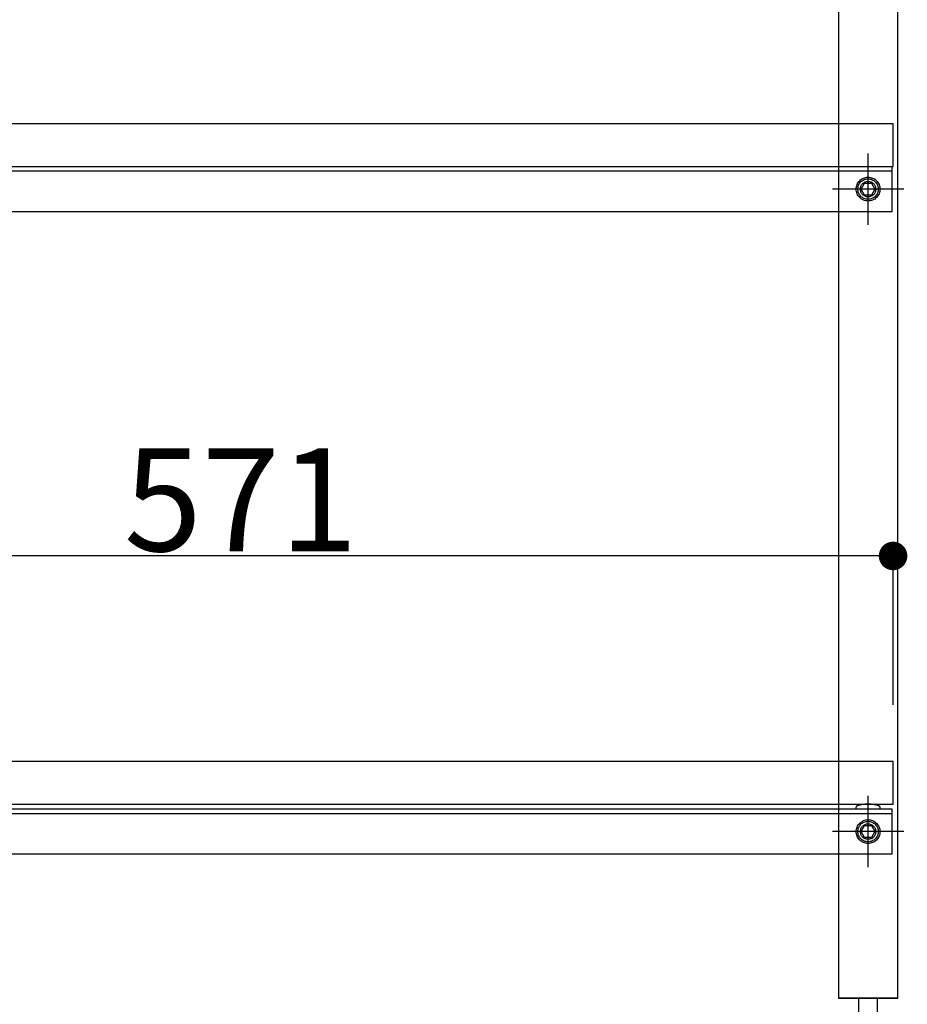
# Model space of a CAD drawing. Extents: x 101953 to 118438, y 11660 to 23201.
# Drawn here: x 117138 to 117511, y 12419 to 12832 of the extents above; entities that cross this region are included whole.
import ezdxf

# ---------------------------------------------------------------- set-up
doc = ezdxf.new("R2010")
doc.units = 0
doc.header["$LTSCALE"] = 20
doc.header["$PDMODE"] = 1
doc.header["$PDSIZE"] = -2
doc.linetypes.add('______-26', pattern=[6.433334, 4.020834, -0.804167, 0.804167, -0.804167])
doc.layers.get('0').update_dxf_attribs({"linetype": 'CONTINUOUS'})
doc.layers.get('DEFPOINTS').update_dxf_attribs({"linetype": 'CONTINUOUS'})
for name, color, linetype in [('__', 7, 'CONTINUOUS'), ('__-1', 7, 'CONTINUOUS'), ('__-2', 7, 'CONTINUOUS')]:
    doc.layers.add(name, color=color, linetype=linetype)
doc.styles.add('_______', font='txt', dxfattribs={"bigfont": 'ＭＳ ゴシック'})
doc.dimstyles.new('TOOLBOX', dxfattribs={"dimtxt": 43.288773, "dimasz": 11.999268, "dimexe": 0, "dimexo": 20, "dimgap": 2, "dimtad": 1, "dimblk": 'DOT', "dimblk1": 'DOT', "dimblk2": 'DOT', "dimcen": 0, "dimazin": 3, "dimtfac": 1, "dimtix": 1, "dimtmove": 0, "dimatfit": 3})

# ---------------------------------------------------------------- blocks, each defined once
blk = doc.blocks.new('____-417')
at = {"layer": '__-1', "color": 7, "linetype": '______-26'}
for p, q in [((117494.77, 12746.12), (117494.77, 12776.12)), ((117509.77, 12761.12), (117479.77, 12761.12))]:
    blk.add_line(p, q, dxfattribs=at)
at = {"layer": '__-1', "color": 7, "linetype": 'CONTINUOUS', "flags": 128}
blk.add_lwpolyline([(117491.52, 12761.12), (117491.54, 12761.44), (117491.59, 12761.75), (117491.66, 12762.06), (117491.77, 12762.36), (117491.91, 12762.65), (117492.07, 12762.93), (117492.26, 12763.18), (117492.48, 12763.42), (117492.71, 12763.63), (117492.97, 12763.82), (117493.24, 12763.99), (117493.53, 12764.12), (117493.83, 12764.23), (117494.14, 12764.31), (117494.45, 12764.35), (117494.77, 12764.37), (117495.09, 12764.35), (117495.41, 12764.31), (117495.72, 12764.23), (117496.02, 12764.12), (117496.31, 12763.99), (117496.58, 12763.82), (117496.84, 12763.63), (117497.07, 12763.42), (117497.29, 12763.18), (117497.48, 12762.93), (117497.64, 12762.65), (117497.78, 12762.36), (117497.88, 12762.06), (117497.96, 12761.75), (117498.01, 12761.44), (117498.02, 12761.12), (117498.01, 12760.8), (117497.96, 12760.49), (117497.88, 12760.18), (117497.78, 12759.88), (117497.64, 12759.59), (117497.48, 12759.31), (117497.29, 12759.06), (117497.07, 12758.82), (117496.84, 12758.61), (117496.58, 12758.42), (117496.31, 12758.25), (117496.02, 12758.12), (117495.72, 12758.01), (117495.41, 12757.93), (117495.09, 12757.89), (117494.77, 12757.87), (117494.45, 12757.89), (117494.14, 12757.93), (117493.83, 12758.01), (117493.53, 12758.12), (117493.24, 12758.25), (117492.97, 12758.42), (117492.71, 12758.61), (117492.48, 12758.82), (117492.26, 12759.06), (117492.07, 12759.31), (117491.91, 12759.59), (117491.77, 12759.88), (117491.66, 12760.18), (117491.59, 12760.49), (117491.54, 12760.8)], close=True, dxfattribs=at)
blk = doc.blocks.new('____-426')
for p, q in [((117491.89, 12761.12), (117493.33, 12763.62)), ((117493.33, 12763.62), (117496.22, 12763.62)), ((117496.22, 12763.62), (117497.66, 12761.12)), ((117493.33, 12758.62), (117491.89, 12761.12)), ((117496.22, 12758.62), (117493.33, 12758.62)), ((117497.66, 12761.12), (117496.22, 12758.62))]:
    blk.add_line(p, q)
at = {"flags": 128}
for points in [[(117489.77, 12761.12), (117489.8, 12761.61), (117489.87, 12762.1), (117489.99, 12762.57), (117490.15, 12763.03), (117490.36, 12763.48), (117490.62, 12763.9), (117490.91, 12764.29), (117491.24, 12764.66), (117491.6, 12764.99), (117492, 12765.28), (117492.42, 12765.53), (117492.86, 12765.74), (117493.32, 12765.9), (117493.8, 12766.02), (117494.28, 12766.1), (117494.77, 12766.12), (117495.26, 12766.1), (117495.75, 12766.02), (117496.22, 12765.9), (117496.69, 12765.74), (117497.13, 12765.53), (117497.55, 12765.28), (117497.95, 12764.99), (117498.31, 12764.66), (117498.64, 12764.29), (117498.93, 12763.9), (117499.18, 12763.48), (117499.39, 12763.03), (117499.56, 12762.57), (117499.68, 12762.1), (117499.75, 12761.61), (117499.77, 12761.12), (117499.75, 12760.63), (117499.68, 12760.14), (117499.56, 12759.67), (117499.39, 12759.21), (117499.18, 12758.76), (117498.93, 12758.34), (117498.64, 12757.95), (117498.31, 12757.58), (117497.95, 12757.25), (117497.55, 12756.96), (117497.13, 12756.71), (117496.69, 12756.5), (117496.22, 12756.34), (117495.75, 12756.22), (117495.26, 12756.14), (117494.77, 12756.12), (117494.28, 12756.14), (117493.8, 12756.22), (117493.32, 12756.34), (117492.86, 12756.5), (117492.42, 12756.71), (117492, 12756.96), (117491.6, 12757.25), (117491.24, 12757.58), (117490.91, 12757.95), (117490.62, 12758.34), (117490.36, 12758.76), (117490.15, 12759.21), (117489.99, 12759.67), (117489.87, 12760.14), (117489.8, 12760.63)], [(117490.47, 12761.12), (117490.49, 12761.54), (117490.55, 12761.96), (117490.65, 12762.37), (117490.79, 12762.77), (117490.97, 12763.15), (117491.19, 12763.51), (117491.44, 12763.85), (117491.73, 12764.17), (117492.04, 12764.45), (117492.38, 12764.7), (117492.74, 12764.92), (117493.13, 12765.1), (117493.52, 12765.24), (117493.93, 12765.34), (117494.35, 12765.41), (117494.77, 12765.43), (117495.2, 12765.41), (117495.61, 12765.34), (117496.02, 12765.24), (117496.42, 12765.1), (117496.8, 12764.92), (117497.17, 12764.7), (117497.51, 12764.45), (117497.82, 12764.17), (117498.1, 12763.85), (117498.35, 12763.51), (117498.57, 12763.15), (117498.75, 12762.77), (117498.9, 12762.37), (117499, 12761.96), (117499.06, 12761.54), (117499.08, 12761.12), (117499.06, 12760.7), (117499, 12760.28), (117498.9, 12759.87), (117498.75, 12759.47), (117498.57, 12759.09), (117498.35, 12758.73), (117498.1, 12758.39), (117497.82, 12758.07), (117497.51, 12757.79), (117497.17, 12757.54), (117496.8, 12757.32), (117496.42, 12757.14), (117496.02, 12757), (117495.61, 12756.9), (117495.2, 12756.83), (117494.77, 12756.81), (117494.35, 12756.83), (117493.93, 12756.9), (117493.52, 12757), (117493.13, 12757.14), (117492.74, 12757.32), (117492.38, 12757.54), (117492.04, 12757.79), (117491.73, 12758.07), (117491.44, 12758.39), (117491.19, 12758.73), (117490.97, 12759.09), (117490.79, 12759.47), (117490.65, 12759.87), (117490.55, 12760.28), (117490.49, 12760.7)]]:
    blk.add_lwpolyline(points, close=True, dxfattribs=at)
blk = doc.blocks.new('____-428')
at = {"layer": '__-1', "color": 7, "linetype": '______-26'}
for p, q in [((117494.77, 12746.12), (117494.77, 12776.12)), ((117509.77, 12761.12), (117479.77, 12761.12))]:
    blk.add_line(p, q, dxfattribs=at)
at = {"layer": '__-1', "color": 7, "linetype": 'CONTINUOUS', "flags": 128}
blk.add_lwpolyline([(117491.52, 12761.12), (117491.54, 12761.44), (117491.59, 12761.75), (117491.66, 12762.06), (117491.77, 12762.36), (117491.91, 12762.65), (117492.07, 12762.93), (117492.26, 12763.18), (117492.48, 12763.42), (117492.71, 12763.63), (117492.97, 12763.82), (117493.24, 12763.99), (117493.53, 12764.12), (117493.83, 12764.23), (117494.14, 12764.31), (117494.45, 12764.35), (117494.77, 12764.37), (117495.09, 12764.35), (117495.41, 12764.31), (117495.72, 12764.23), (117496.02, 12764.12), (117496.31, 12763.99), (117496.58, 12763.82), (117496.84, 12763.63), (117497.07, 12763.42), (117497.29, 12763.18), (117497.48, 12762.93), (117497.64, 12762.65), (117497.78, 12762.36), (117497.88, 12762.06), (117497.96, 12761.75), (117498.01, 12761.44), (117498.02, 12761.12), (117498.01, 12760.8), (117497.96, 12760.49), (117497.88, 12760.18), (117497.78, 12759.88), (117497.64, 12759.59), (117497.48, 12759.31), (117497.29, 12759.06), (117497.07, 12758.82), (117496.84, 12758.61), (117496.58, 12758.42), (117496.31, 12758.25), (117496.02, 12758.12), (117495.72, 12758.01), (117495.41, 12757.93), (117495.09, 12757.89), (117494.77, 12757.87), (117494.45, 12757.89), (117494.14, 12757.93), (117493.83, 12758.01), (117493.53, 12758.12), (117493.24, 12758.25), (117492.97, 12758.42), (117492.71, 12758.61), (117492.48, 12758.82), (117492.26, 12759.06), (117492.07, 12759.31), (117491.91, 12759.59), (117491.77, 12759.88), (117491.66, 12760.18), (117491.59, 12760.49), (117491.54, 12760.8)], close=True, dxfattribs=at)
blk = doc.blocks.new('____-430')
for p, q in [((117491.89, 12761.12), (117493.33, 12763.62)), ((117493.33, 12763.62), (117496.22, 12763.62)), ((117496.22, 12763.62), (117497.66, 12761.12)), ((117493.33, 12758.62), (117491.89, 12761.12)), ((117496.22, 12758.62), (117493.33, 12758.62)), ((117497.66, 12761.12), (117496.22, 12758.62))]:
    blk.add_line(p, q)
at = {"flags": 128}
for points in [[(117489.77, 12761.12), (117489.8, 12761.61), (117489.87, 12762.1), (117489.99, 12762.57), (117490.15, 12763.03), (117490.36, 12763.48), (117490.62, 12763.9), (117490.91, 12764.29), (117491.24, 12764.66), (117491.6, 12764.99), (117492, 12765.28), (117492.42, 12765.53), (117492.86, 12765.74), (117493.32, 12765.9), (117493.8, 12766.02), (117494.28, 12766.1), (117494.77, 12766.12), (117495.26, 12766.1), (117495.75, 12766.02), (117496.22, 12765.9), (117496.69, 12765.74), (117497.13, 12765.53), (117497.55, 12765.28), (117497.95, 12764.99), (117498.31, 12764.66), (117498.64, 12764.29), (117498.93, 12763.9), (117499.18, 12763.48), (117499.39, 12763.03), (117499.56, 12762.57), (117499.68, 12762.1), (117499.75, 12761.61), (117499.77, 12761.12), (117499.75, 12760.63), (117499.68, 12760.14), (117499.56, 12759.67), (117499.39, 12759.21), (117499.18, 12758.76), (117498.93, 12758.34), (117498.64, 12757.95), (117498.31, 12757.58), (117497.95, 12757.25), (117497.55, 12756.96), (117497.13, 12756.71), (117496.69, 12756.5), (117496.22, 12756.34), (117495.75, 12756.22), (117495.26, 12756.14), (117494.77, 12756.12), (117494.28, 12756.14), (117493.8, 12756.22), (117493.32, 12756.34), (117492.86, 12756.5), (117492.42, 12756.71), (117492, 12756.96), (117491.6, 12757.25), (117491.24, 12757.58), (117490.91, 12757.95), (117490.62, 12758.34), (117490.36, 12758.76), (117490.15, 12759.21), (117489.99, 12759.67), (117489.87, 12760.14), (117489.8, 12760.63)], [(117490.47, 12761.12), (117490.49, 12761.54), (117490.55, 12761.96), (117490.65, 12762.37), (117490.79, 12762.77), (117490.97, 12763.15), (117491.19, 12763.51), (117491.44, 12763.85), (117491.73, 12764.17), (117492.04, 12764.45), (117492.38, 12764.7), (117492.74, 12764.92), (117493.13, 12765.1), (117493.52, 12765.24), (117493.93, 12765.34), (117494.35, 12765.41), (117494.77, 12765.43), (117495.2, 12765.41), (117495.61, 12765.34), (117496.02, 12765.24), (117496.42, 12765.1), (117496.8, 12764.92), (117497.17, 12764.7), (117497.51, 12764.45), (117497.82, 12764.17), (117498.1, 12763.85), (117498.35, 12763.51), (117498.57, 12763.15), (117498.75, 12762.77), (117498.9, 12762.37), (117499, 12761.96), (117499.06, 12761.54), (117499.08, 12761.12), (117499.06, 12760.7), (117499, 12760.28), (117498.9, 12759.87), (117498.75, 12759.47), (117498.57, 12759.09), (117498.35, 12758.73), (117498.1, 12758.39), (117497.82, 12758.07), (117497.51, 12757.79), (117497.17, 12757.54), (117496.8, 12757.32), (117496.42, 12757.14), (117496.02, 12757), (117495.61, 12756.9), (117495.2, 12756.83), (117494.77, 12756.81), (117494.35, 12756.83), (117493.93, 12756.9), (117493.52, 12757), (117493.13, 12757.14), (117492.74, 12757.32), (117492.38, 12757.54), (117492.04, 12757.79), (117491.73, 12758.07), (117491.44, 12758.39), (117491.19, 12758.73), (117490.97, 12759.09), (117490.79, 12759.47), (117490.65, 12759.87), (117490.55, 12760.28), (117490.49, 12760.7)]]:
    blk.add_lwpolyline(points, close=True, dxfattribs=at)
blk = doc.blocks.new('____-432')
at = {"layer": '__-1', "color": 7, "linetype": '______-26'}
for p, q in [((117494.77, 12746.12), (117494.77, 12776.12)), ((117509.77, 12761.12), (117479.77, 12761.12))]:
    blk.add_line(p, q, dxfattribs=at)
at = {"layer": '__-1', "color": 7, "linetype": 'CONTINUOUS', "flags": 128}
blk.add_lwpolyline([(117491.52, 12761.12), (117491.54, 12761.44), (117491.59, 12761.75), (117491.66, 12762.06), (117491.77, 12762.36), (117491.91, 12762.65), (117492.07, 12762.93), (117492.26, 12763.18), (117492.48, 12763.42), (117492.71, 12763.63), (117492.97, 12763.82), (117493.24, 12763.99), (117493.53, 12764.12), (117493.83, 12764.23), (117494.14, 12764.31), (117494.45, 12764.35), (117494.77, 12764.37), (117495.09, 12764.35), (117495.41, 12764.31), (117495.72, 12764.23), (117496.02, 12764.12), (117496.31, 12763.99), (117496.58, 12763.82), (117496.84, 12763.63), (117497.07, 12763.42), (117497.29, 12763.18), (117497.48, 12762.93), (117497.64, 12762.65), (117497.78, 12762.36), (117497.88, 12762.06), (117497.96, 12761.75), (117498.01, 12761.44), (117498.02, 12761.12), (117498.01, 12760.8), (117497.96, 12760.49), (117497.88, 12760.18), (117497.78, 12759.88), (117497.64, 12759.59), (117497.48, 12759.31), (117497.29, 12759.06), (117497.07, 12758.82), (117496.84, 12758.61), (117496.58, 12758.42), (117496.31, 12758.25), (117496.02, 12758.12), (117495.72, 12758.01), (117495.41, 12757.93), (117495.09, 12757.89), (117494.77, 12757.87), (117494.45, 12757.89), (117494.14, 12757.93), (117493.83, 12758.01), (117493.53, 12758.12), (117493.24, 12758.25), (117492.97, 12758.42), (117492.71, 12758.61), (117492.48, 12758.82), (117492.26, 12759.06), (117492.07, 12759.31), (117491.91, 12759.59), (117491.77, 12759.88), (117491.66, 12760.18), (117491.59, 12760.49), (117491.54, 12760.8)], close=True, dxfattribs=at)
blk = doc.blocks.new('____-434')
at = {"layer": '__-1', "color": 7, "linetype": '______-26'}
for p, q in [((117494.77, 12476.12), (117494.77, 12506.12)), ((117509.77, 12491.12), (117479.77, 12491.12))]:
    blk.add_line(p, q, dxfattribs=at)
at = {"layer": '__-1', "color": 7, "linetype": 'CONTINUOUS', "flags": 128}
blk.add_lwpolyline([(117491.52, 12491.12), (117491.54, 12491.44), (117491.59, 12491.75), (117491.66, 12492.06), (117491.77, 12492.36), (117491.91, 12492.65), (117492.07, 12492.93), (117492.26, 12493.18), (117492.48, 12493.42), (117492.71, 12493.63), (117492.97, 12493.82), (117493.24, 12493.99), (117493.53, 12494.12), (117493.83, 12494.23), (117494.14, 12494.31), (117494.45, 12494.35), (117494.77, 12494.37), (117495.09, 12494.35), (117495.41, 12494.31), (117495.72, 12494.23), (117496.02, 12494.12), (117496.31, 12493.99), (117496.58, 12493.82), (117496.84, 12493.63), (117497.07, 12493.42), (117497.29, 12493.18), (117497.48, 12492.93), (117497.64, 12492.65), (117497.78, 12492.36), (117497.88, 12492.06), (117497.96, 12491.75), (117498.01, 12491.44), (117498.02, 12491.12), (117498.01, 12490.8), (117497.96, 12490.49), (117497.88, 12490.18), (117497.78, 12489.88), (117497.64, 12489.59), (117497.48, 12489.31), (117497.29, 12489.06), (117497.07, 12488.82), (117496.84, 12488.61), (117496.58, 12488.42), (117496.31, 12488.25), (117496.02, 12488.12), (117495.72, 12488.01), (117495.41, 12487.93), (117495.09, 12487.89), (117494.77, 12487.87), (117494.45, 12487.89), (117494.14, 12487.93), (117493.83, 12488.01), (117493.53, 12488.12), (117493.24, 12488.25), (117492.97, 12488.42), (117492.71, 12488.61), (117492.48, 12488.82), (117492.26, 12489.06), (117492.07, 12489.31), (117491.91, 12489.59), (117491.77, 12489.88), (117491.66, 12490.18), (117491.59, 12490.49), (117491.54, 12490.8)], close=True, dxfattribs=at)
blk = doc.blocks.new('____-436')
for p, q in [((117491.89, 12491.12), (117493.33, 12493.62)), ((117493.33, 12493.62), (117496.22, 12493.62)), ((117496.22, 12493.62), (117497.66, 12491.12)), ((117493.33, 12488.62), (117491.89, 12491.12)), ((117496.22, 12488.62), (117493.33, 12488.62)), ((117497.66, 12491.12), (117496.22, 12488.62))]:
    blk.add_line(p, q)
at = {"flags": 128}
for points in [[(117489.77, 12491.12), (117489.8, 12491.61), (117489.87, 12492.1), (117489.99, 12492.57), (117490.15, 12493.03), (117490.36, 12493.48), (117490.62, 12493.9), (117490.91, 12494.29), (117491.24, 12494.66), (117491.6, 12494.99), (117492, 12495.28), (117492.42, 12495.53), (117492.86, 12495.74), (117493.32, 12495.9), (117493.8, 12496.02), (117494.28, 12496.1), (117494.77, 12496.12), (117495.26, 12496.1), (117495.75, 12496.02), (117496.22, 12495.9), (117496.69, 12495.74), (117497.13, 12495.53), (117497.55, 12495.28), (117497.95, 12494.99), (117498.31, 12494.66), (117498.64, 12494.29), (117498.93, 12493.9), (117499.18, 12493.48), (117499.39, 12493.03), (117499.56, 12492.57), (117499.68, 12492.1), (117499.75, 12491.61), (117499.77, 12491.12), (117499.75, 12490.63), (117499.68, 12490.14), (117499.56, 12489.67), (117499.39, 12489.21), (117499.18, 12488.76), (117498.93, 12488.34), (117498.64, 12487.95), (117498.31, 12487.58), (117497.95, 12487.25), (117497.55, 12486.96), (117497.13, 12486.71), (117496.69, 12486.5), (117496.22, 12486.34), (117495.75, 12486.22), (117495.26, 12486.14), (117494.77, 12486.12), (117494.28, 12486.14), (117493.8, 12486.22), (117493.32, 12486.34), (117492.86, 12486.5), (117492.42, 12486.71), (117492, 12486.96), (117491.6, 12487.25), (117491.24, 12487.58), (117490.91, 12487.95), (117490.62, 12488.34), (117490.36, 12488.76), (117490.15, 12489.21), (117489.99, 12489.67), (117489.87, 12490.14), (117489.8, 12490.63)], [(117490.47, 12491.12), (117490.49, 12491.54), (117490.55, 12491.96), (117490.65, 12492.37), (117490.79, 12492.77), (117490.97, 12493.15), (117491.19, 12493.51), (117491.44, 12493.85), (117491.73, 12494.17), (117492.04, 12494.45), (117492.38, 12494.7), (117492.74, 12494.92), (117493.13, 12495.1), (117493.52, 12495.24), (117493.93, 12495.34), (117494.35, 12495.41), (117494.77, 12495.43), (117495.2, 12495.41), (117495.61, 12495.34), (117496.02, 12495.24), (117496.42, 12495.1), (117496.8, 12494.92), (117497.17, 12494.7), (117497.51, 12494.45), (117497.82, 12494.17), (117498.1, 12493.85), (117498.35, 12493.51), (117498.57, 12493.15), (117498.75, 12492.77), (117498.9, 12492.37), (117499, 12491.96), (117499.06, 12491.54), (117499.08, 12491.12), (117499.06, 12490.7), (117499, 12490.28), (117498.9, 12489.87), (117498.75, 12489.47), (117498.57, 12489.09), (117498.35, 12488.73), (117498.1, 12488.39), (117497.82, 12488.07), (117497.51, 12487.79), (117497.17, 12487.54), (117496.8, 12487.32), (117496.42, 12487.14), (117496.02, 12487), (117495.61, 12486.9), (117495.2, 12486.83), (117494.77, 12486.81), (117494.35, 12486.83), (117493.93, 12486.9), (117493.52, 12487), (117493.13, 12487.14), (117492.74, 12487.32), (117492.38, 12487.54), (117492.04, 12487.79), (117491.73, 12488.07), (117491.44, 12488.39), (117491.19, 12488.73), (117490.97, 12489.09), (117490.79, 12489.47), (117490.65, 12489.87), (117490.55, 12490.28), (117490.49, 12490.7)]]:
    blk.add_lwpolyline(points, close=True, dxfattribs=at)
blk = doc.blocks.new('____-438')
at = {"layer": '__-1', "color": 7, "linetype": '______-26'}
for p, q in [((117494.77, 12476.12), (117494.77, 12506.12)), ((117509.77, 12491.12), (117479.77, 12491.12))]:
    blk.add_line(p, q, dxfattribs=at)
at = {"layer": '__-1', "color": 7, "linetype": 'CONTINUOUS', "flags": 128}
blk.add_lwpolyline([(117491.52, 12491.12), (117491.54, 12491.44), (117491.59, 12491.75), (117491.66, 12492.06), (117491.77, 12492.36), (117491.91, 12492.65), (117492.07, 12492.93), (117492.26, 12493.18), (117492.48, 12493.42), (117492.71, 12493.63), (117492.97, 12493.82), (117493.24, 12493.99), (117493.53, 12494.12), (117493.83, 12494.23), (117494.14, 12494.31), (117494.45, 12494.35), (117494.77, 12494.37), (117495.09, 12494.35), (117495.41, 12494.31), (117495.72, 12494.23), (117496.02, 12494.12), (117496.31, 12493.99), (117496.58, 12493.82), (117496.84, 12493.63), (117497.07, 12493.42), (117497.29, 12493.18), (117497.48, 12492.93), (117497.64, 12492.65), (117497.78, 12492.36), (117497.88, 12492.06), (117497.96, 12491.75), (117498.01, 12491.44), (117498.02, 12491.12), (117498.01, 12490.8), (117497.96, 12490.49), (117497.88, 12490.18), (117497.78, 12489.88), (117497.64, 12489.59), (117497.48, 12489.31), (117497.29, 12489.06), (117497.07, 12488.82), (117496.84, 12488.61), (117496.58, 12488.42), (117496.31, 12488.25), (117496.02, 12488.12), (117495.72, 12488.01), (117495.41, 12487.93), (117495.09, 12487.89), (117494.77, 12487.87), (117494.45, 12487.89), (117494.14, 12487.93), (117493.83, 12488.01), (117493.53, 12488.12), (117493.24, 12488.25), (117492.97, 12488.42), (117492.71, 12488.61), (117492.48, 12488.82), (117492.26, 12489.06), (117492.07, 12489.31), (117491.91, 12489.59), (117491.77, 12489.88), (117491.66, 12490.18), (117491.59, 12490.49), (117491.54, 12490.8)], close=True, dxfattribs=at)
blk = doc.blocks.new('____-440')
for p, q in [((117491.89, 12491.12), (117493.33, 12493.62)), ((117493.33, 12493.62), (117496.22, 12493.62)), ((117496.22, 12493.62), (117497.66, 12491.12)), ((117493.33, 12488.62), (117491.89, 12491.12)), ((117496.22, 12488.62), (117493.33, 12488.62)), ((117497.66, 12491.12), (117496.22, 12488.62))]:
    blk.add_line(p, q)
at = {"flags": 128}
for points in [[(117489.77, 12491.12), (117489.8, 12491.61), (117489.87, 12492.1), (117489.99, 12492.57), (117490.15, 12493.03), (117490.36, 12493.48), (117490.62, 12493.9), (117490.91, 12494.29), (117491.24, 12494.66), (117491.6, 12494.99), (117492, 12495.28), (117492.42, 12495.53), (117492.86, 12495.74), (117493.32, 12495.9), (117493.8, 12496.02), (117494.28, 12496.1), (117494.77, 12496.12), (117495.26, 12496.1), (117495.75, 12496.02), (117496.22, 12495.9), (117496.69, 12495.74), (117497.13, 12495.53), (117497.55, 12495.28), (117497.95, 12494.99), (117498.31, 12494.66), (117498.64, 12494.29), (117498.93, 12493.9), (117499.18, 12493.48), (117499.39, 12493.03), (117499.56, 12492.57), (117499.68, 12492.1), (117499.75, 12491.61), (117499.77, 12491.12), (117499.75, 12490.63), (117499.68, 12490.14), (117499.56, 12489.67), (117499.39, 12489.21), (117499.18, 12488.76), (117498.93, 12488.34), (117498.64, 12487.95), (117498.31, 12487.58), (117497.95, 12487.25), (117497.55, 12486.96), (117497.13, 12486.71), (117496.69, 12486.5), (117496.22, 12486.34), (117495.75, 12486.22), (117495.26, 12486.14), (117494.77, 12486.12), (117494.28, 12486.14), (117493.8, 12486.22), (117493.32, 12486.34), (117492.86, 12486.5), (117492.42, 12486.71), (117492, 12486.96), (117491.6, 12487.25), (117491.24, 12487.58), (117490.91, 12487.95), (117490.62, 12488.34), (117490.36, 12488.76), (117490.15, 12489.21), (117489.99, 12489.67), (117489.87, 12490.14), (117489.8, 12490.63)], [(117490.47, 12491.12), (117490.49, 12491.54), (117490.55, 12491.96), (117490.65, 12492.37), (117490.79, 12492.77), (117490.97, 12493.15), (117491.19, 12493.51), (117491.44, 12493.85), (117491.73, 12494.17), (117492.04, 12494.45), (117492.38, 12494.7), (117492.74, 12494.92), (117493.13, 12495.1), (117493.52, 12495.24), (117493.93, 12495.34), (117494.35, 12495.41), (117494.77, 12495.43), (117495.2, 12495.41), (117495.61, 12495.34), (117496.02, 12495.24), (117496.42, 12495.1), (117496.8, 12494.92), (117497.17, 12494.7), (117497.51, 12494.45), (117497.82, 12494.17), (117498.1, 12493.85), (117498.35, 12493.51), (117498.57, 12493.15), (117498.75, 12492.77), (117498.9, 12492.37), (117499, 12491.96), (117499.06, 12491.54), (117499.08, 12491.12), (117499.06, 12490.7), (117499, 12490.28), (117498.9, 12489.87), (117498.75, 12489.47), (117498.57, 12489.09), (117498.35, 12488.73), (117498.1, 12488.39), (117497.82, 12488.07), (117497.51, 12487.79), (117497.17, 12487.54), (117496.8, 12487.32), (117496.42, 12487.14), (117496.02, 12487), (117495.61, 12486.9), (117495.2, 12486.83), (117494.77, 12486.81), (117494.35, 12486.83), (117493.93, 12486.9), (117493.52, 12487), (117493.13, 12487.14), (117492.74, 12487.32), (117492.38, 12487.54), (117492.04, 12487.79), (117491.73, 12488.07), (117491.44, 12488.39), (117491.19, 12488.73), (117490.97, 12489.09), (117490.79, 12489.47), (117490.65, 12489.87), (117490.55, 12490.28), (117490.49, 12490.7)]]:
    blk.add_lwpolyline(points, close=True, dxfattribs=at)
blk = doc.blocks.new('____-444')
at = {"layer": '__-1', "color": 7, "linetype": '______-26'}
for p, q in [((117494.77, 12476.12), (117494.77, 12506.12)), ((117509.77, 12491.12), (117479.77, 12491.12))]:
    blk.add_line(p, q, dxfattribs=at)
at = {"layer": '__-1', "color": 7, "linetype": 'CONTINUOUS', "flags": 128}
blk.add_lwpolyline([(117491.52, 12491.12), (117491.54, 12491.44), (117491.59, 12491.75), (117491.66, 12492.06), (117491.77, 12492.36), (117491.91, 12492.65), (117492.07, 12492.93), (117492.26, 12493.18), (117492.48, 12493.42), (117492.71, 12493.63), (117492.97, 12493.82), (117493.24, 12493.99), (117493.53, 12494.12), (117493.83, 12494.23), (117494.14, 12494.31), (117494.45, 12494.35), (117494.77, 12494.37), (117495.09, 12494.35), (117495.41, 12494.31), (117495.72, 12494.23), (117496.02, 12494.12), (117496.31, 12493.99), (117496.58, 12493.82), (117496.84, 12493.63), (117497.07, 12493.42), (117497.29, 12493.18), (117497.48, 12492.93), (117497.64, 12492.65), (117497.78, 12492.36), (117497.88, 12492.06), (117497.96, 12491.75), (117498.01, 12491.44), (117498.02, 12491.12), (117498.01, 12490.8), (117497.96, 12490.49), (117497.88, 12490.18), (117497.78, 12489.88), (117497.64, 12489.59), (117497.48, 12489.31), (117497.29, 12489.06), (117497.07, 12488.82), (117496.84, 12488.61), (117496.58, 12488.42), (117496.31, 12488.25), (117496.02, 12488.12), (117495.72, 12488.01), (117495.41, 12487.93), (117495.09, 12487.89), (117494.77, 12487.87), (117494.45, 12487.89), (117494.14, 12487.93), (117493.83, 12488.01), (117493.53, 12488.12), (117493.24, 12488.25), (117492.97, 12488.42), (117492.71, 12488.61), (117492.48, 12488.82), (117492.26, 12489.06), (117492.07, 12489.31), (117491.91, 12489.59), (117491.77, 12489.88), (117491.66, 12490.18), (117491.59, 12490.49), (117491.54, 12490.8)], close=True, dxfattribs=at)
blk = doc.blocks.new('_DOT')
at = {"color": 0, "linetype": 'BYBLOCK'}
blk.add_line((-0.5, 0), (-1, 0), dxfattribs=at)
at = {"color": 0, "linetype": 'BYBLOCK', "const_width": 0.5}
blk.add_lwpolyline([(-0.25, 0, 1), (0.25, 0, 1)], format="xyb", close=True, dxfattribs=at)
blk = doc.blocks.new('*D804')
at = {"layer": '__-2', "color": 0, "linetype": 'CONTINUOUS'}
for p, q in [((116934.27, 12544.45), (116934.27, 12606.95)), ((117493.27, 12606.95), (116946.27, 12606.95)), ((117505.27, 12544.45), (117505.27, 12606.95))]:
    blk.add_line(p, q, dxfattribs=at)
at = {"layer": 'DEFPOINTS', "color": 0}
for p in [(116934.27, 12606.95), (116934.27, 12524.45), (117505.27, 12524.45)]:
    blk.add_point(p, dxfattribs=at)
at = {"layer": '__-2', "color": 0, "xscale": 11.999267578125, "yscale": 11.999267578125, "zscale": 11.999267578125, "rotation": 180}
blk.add_blockref('_DOT', (116934.27, 12606.95), dxfattribs=at)
at = {"layer": '__-2', "color": 0, "xscale": 11.999267578125, "yscale": 11.999267578125, "zscale": 11.999267578125}
blk.add_blockref('_DOT', (117505.27, 12606.95), dxfattribs=at)
at = {"layer": '__-2', "color": 0, "linetype": 'CONTINUOUS', "style": '_______'}
blk.add_text('571', height=43.289, dxfattribs=at).set_placement((117181.84, 12608.96))
blk = doc.blocks.new('____-513')
at = {"layer": '__'}
for p, q in [((117507.273, 12421.12), (117507.273, 13226.12)), ((117482.273, 13201.12), (117482.273, 12421.12)), ((117482.273, 12421.12), (117507.273, 12421.12)), ((117507.273, 12421.12), (117482.273, 12421.12))]:
    blk.add_line(p, q, dxfattribs=at)
at = {"layer": '__', "flags": 128}
for points in [[(117504.773, 12751.62), (116784.773, 12751.62), (116784.773, 12770.62), (117504.773, 12770.62)], [(117504.773, 12751.62), (116784.773, 12751.62), (116784.773, 12770.62), (117504.773, 12770.62)], [(117504.773, 12768.62), (116784.773, 12768.62), (116784.773, 12770.62), (117504.773, 12770.62)], [(117504.773, 12481.62), (116784.773, 12481.62), (116784.773, 12500.62), (117504.773, 12500.62)], [(117504.773, 12481.62), (116784.773, 12481.62), (116784.773, 12500.62), (117504.773, 12500.62)], [(117504.773, 12498.62), (116784.773, 12498.62), (116784.773, 12500.62), (117504.773, 12500.62)], [(117490.773, 12421.12), (117490.773, 12399.12), (117498.773, 12399.12), (117498.773, 12421.12)]]:
    blk.add_lwpolyline(points, close=True, dxfattribs=at)
at = {"layer": '__-1', "color": 7, "linetype": 'CONTINUOUS', "flags": 128}
blk.add_lwpolyline([(117489.674, 12500.62), (117499.872, 12500.62), (117499.872, 12501.287), (117499.872, 12501.298), (117499.872, 12501.309), (117499.871, 12501.32), (117499.87, 12501.331), (117499.868, 12501.342), (117499.866, 12501.353), (117499.864, 12501.364), (117499.862, 12501.375), (117499.859, 12501.386), (117499.856, 12501.397), (117499.852, 12501.408), (117499.848, 12501.419), (117499.844, 12501.43), (117499.84, 12501.441), (117499.835, 12501.452), (117499.83, 12501.462), (117499.824, 12501.473), (117499.818, 12501.484), (117499.812, 12501.495), (117499.806, 12501.505), (117499.799, 12501.516), (117499.792, 12501.527), (117499.784, 12501.537), (117499.776, 12501.548), (117499.768, 12501.558), (117499.76, 12501.569), (117499.751, 12501.58), (117499.742, 12501.59), (117499.732, 12501.601), (117499.722, 12501.611), (117499.712, 12501.622), (117499.702, 12501.632), (117499.691, 12501.642), (117499.68, 12501.653), (117499.668, 12501.663), (117499.656, 12501.673), (117499.644, 12501.684), (117499.632, 12501.694), (117499.619, 12501.704), (117499.606, 12501.715), (117499.592, 12501.725), (117499.578, 12501.735), (117499.564, 12501.745), (117499.55, 12501.755), (117499.535, 12501.765), (117499.52, 12501.776), (117499.504, 12501.786), (117499.488, 12501.796), (117499.472, 12501.806), (117499.455, 12501.816), (117499.439, 12501.826), (117499.421, 12501.836), (117499.404, 12501.846), (117499.386, 12501.855), (117499.368, 12501.865), (117499.349, 12501.875), (117499.331, 12501.885), (117499.311, 12501.895), (117499.292, 12501.905), (117499.272, 12501.914), (117499.252, 12501.924), (117499.231, 12501.934), (117499.21, 12501.944), (117499.189, 12501.953), (117499.189, 12501.953), (117499.168, 12501.963), (117499.146, 12501.973), (117499.124, 12501.982), (117499.102, 12501.991), (117499.08, 12502.001), (117499.057, 12502.01), (117499.034, 12502.019), (117499.011, 12502.029), (117498.987, 12502.038), (117498.964, 12502.047), (117498.94, 12502.056), (117498.916, 12502.065), (117498.891, 12502.074), (117498.867, 12502.082), (117498.842, 12502.091), (117498.816, 12502.1), (117498.791, 12502.108), (117498.765, 12502.117), (117498.74, 12502.126), (117498.714, 12502.134), (117498.687, 12502.142), (117498.661, 12502.151), (117498.634, 12502.159), (117498.607, 12502.167), (117498.579, 12502.175), (117498.552, 12502.183), (117498.524, 12502.191), (117498.496, 12502.199), (117498.468, 12502.207), (117498.439, 12502.215), (117498.41, 12502.222), (117498.381, 12502.23), (117498.352, 12502.238), (117498.322, 12502.245), (117498.293, 12502.253), (117498.263, 12502.26), (117498.232, 12502.267), (117498.202, 12502.275), (117498.171, 12502.282), (117498.14, 12502.289), (117498.109, 12502.296), (117498.077, 12502.303), (117498.046, 12502.31), (117498.014, 12502.317), (117497.981, 12502.324), (117497.949, 12502.331), (117497.916, 12502.337), (117497.883, 12502.344), (117497.85, 12502.35), (117497.817, 12502.357), (117497.783, 12502.363), (117497.749, 12502.37), (117497.715, 12502.376), (117497.68, 12502.382), (117497.646, 12502.389), (117497.611, 12502.395), (117497.576, 12502.401), (117497.54, 12502.407), (117497.505, 12502.413), (117497.469, 12502.419), (117497.433, 12502.424), (117497.396, 12502.43), (117497.36, 12502.436), (117497.323, 12502.441), (117497.323, 12502.441), (117497.286, 12502.447), (117497.249, 12502.452), (117497.212, 12502.458), (117497.174, 12502.463), (117497.137, 12502.468), (117497.099, 12502.473), (117497.062, 12502.478), (117497.024, 12502.483), (117496.987, 12502.488), (117496.949, 12502.493), (117496.911, 12502.497), (117496.873, 12502.502), (117496.835, 12502.507), (117496.797, 12502.511), (117496.758, 12502.515), (117496.72, 12502.52), (117496.681, 12502.524), (117496.643, 12502.528), (117496.604, 12502.532), (117496.566, 12502.536), (117496.527, 12502.539), (117496.488, 12502.543), (117496.449, 12502.547), (117496.41, 12502.55), (117496.371, 12502.554), (117496.331, 12502.557), (117496.292, 12502.56), (117496.253, 12502.563), (117496.213, 12502.567), (117496.173, 12502.57), (117496.134, 12502.573), (117496.094, 12502.575), (117496.054, 12502.578), (117496.014, 12502.581), (117495.974, 12502.583), (117495.934, 12502.586), (117495.894, 12502.588), (117495.853, 12502.591), (117495.813, 12502.593), (117495.772, 12502.595), (117495.732, 12502.597), (117495.691, 12502.599), (117495.65, 12502.601), (117495.609, 12502.603), (117495.569, 12502.604), (117495.527, 12502.606), (117495.486, 12502.607), (117495.445, 12502.609), (117495.404, 12502.61), (117495.362, 12502.611), (117495.321, 12502.613), (117495.279, 12502.614), (117495.238, 12502.615), (117495.196, 12502.616), (117495.154, 12502.616), (117495.112, 12502.617), (117495.07, 12502.618), (117495.028, 12502.618), (117494.986, 12502.619), (117494.943, 12502.619), (117494.901, 12502.62), (117494.859, 12502.62), (117494.816, 12502.62), (117494.773, 12502.62), (117494.773, 12502.62), (117494.731, 12502.62), (117494.688, 12502.62), (117494.646, 12502.62), (117494.603, 12502.619), (117494.561, 12502.619), (117494.519, 12502.618), (117494.477, 12502.618), (117494.435, 12502.617), (117494.393, 12502.616), (117494.351, 12502.616), (117494.309, 12502.615), (117494.268, 12502.614), (117494.226, 12502.613), (117494.184, 12502.611), (117494.143, 12502.61), (117494.102, 12502.609), (117494.061, 12502.607), (117494.019, 12502.606), (117493.978, 12502.604), (117493.937, 12502.603), (117493.897, 12502.601), (117493.856, 12502.599), (117493.815, 12502.597), (117493.774, 12502.595), (117493.734, 12502.593), (117493.694, 12502.591), (117493.653, 12502.588), (117493.613, 12502.586), (117493.573, 12502.583), (117493.533, 12502.581), (117493.493, 12502.578), (117493.453, 12502.575), (117493.413, 12502.573), (117493.373, 12502.57), (117493.334, 12502.567), (117493.294, 12502.563), (117493.255, 12502.56), (117493.215, 12502.557), (117493.176, 12502.554), (117493.137, 12502.55), (117493.098, 12502.547), (117493.059, 12502.543), (117493.02, 12502.539), (117492.981, 12502.536), (117492.943, 12502.532), (117492.904, 12502.528), (117492.865, 12502.524), (117492.827, 12502.52), (117492.789, 12502.515), (117492.75, 12502.511), (117492.712, 12502.507), (117492.674, 12502.502), (117492.636, 12502.497), (117492.598, 12502.493), (117492.56, 12502.488), (117492.523, 12502.483), (117492.485, 12502.478), (117492.447, 12502.473), (117492.41, 12502.468), (117492.373, 12502.463), (117492.335, 12502.458), (117492.298, 12502.452), (117492.261, 12502.447), (117492.224, 12502.441), (117492.224, 12502.441), (117492.187, 12502.436), (117492.15, 12502.43), (117492.114, 12502.424), (117492.078, 12502.419), (117492.042, 12502.413), (117492.006, 12502.407), (117491.971, 12502.401), (117491.936, 12502.395), (117491.901, 12502.389), (117491.866, 12502.382), (117491.832, 12502.376), (117491.798, 12502.37), (117491.764, 12502.363), (117491.73, 12502.357), (117491.697, 12502.35), (117491.664, 12502.344), (117491.631, 12502.337), (117491.598, 12502.331), (117491.565, 12502.324), (117491.533, 12502.317), (117491.501, 12502.31), (117491.47, 12502.303), (117491.438, 12502.296), (117491.407, 12502.289), (117491.376, 12502.282), (117491.345, 12502.275), (117491.315, 12502.267), (117491.284, 12502.26), (117491.254, 12502.253), (117491.225, 12502.245), (117491.195, 12502.238), (117491.166, 12502.23), (117491.137, 12502.222), (117491.108, 12502.215), (117491.079, 12502.207), (117491.051, 12502.199), (117491.023, 12502.191), (117490.995, 12502.183), (117490.968, 12502.175), (117490.94, 12502.167), (117490.913, 12502.159), (117490.886, 12502.151), (117490.86, 12502.142), (117490.833, 12502.134), (117490.807, 12502.126), (117490.781, 12502.117), (117490.756, 12502.108), (117490.73, 12502.1), (117490.705, 12502.091), (117490.68, 12502.082), (117490.656, 12502.074), (117490.631, 12502.065), (117490.607, 12502.056), (117490.583, 12502.047), (117490.56, 12502.038), (117490.536, 12502.029), (117490.513, 12502.019), (117490.49, 12502.01), (117490.467, 12502.001), (117490.445, 12501.991), (117490.423, 12501.982), (117490.401, 12501.973), (117490.379, 12501.963), (117490.358, 12501.953), (117490.358, 12501.953), (117490.336, 12501.944), (117490.316, 12501.934), (117490.295, 12501.924), (117490.275, 12501.914), (117490.255, 12501.905), (117490.235, 12501.895), (117490.216, 12501.885), (117490.197, 12501.875), (117490.179, 12501.865), (117490.161, 12501.855), (117490.143, 12501.846), (117490.125, 12501.836), (117490.108, 12501.826), (117490.091, 12501.816), (117490.075, 12501.806), (117490.059, 12501.796), (117490.043, 12501.786), (117490.027, 12501.776), (117490.012, 12501.765), (117489.997, 12501.755), (117489.983, 12501.745), (117489.969, 12501.735), (117489.955, 12501.725), (117489.941, 12501.715), (117489.928, 12501.704), (117489.915, 12501.694), (117489.903, 12501.684), (117489.891, 12501.673), (117489.879, 12501.663), (117489.867, 12501.653), (117489.856, 12501.642), (117489.845, 12501.632), (117489.835, 12501.622), (117489.825, 12501.611), (117489.815, 12501.601), (117489.805, 12501.59), (117489.796, 12501.58), (117489.787, 12501.569), (117489.779, 12501.558), (117489.77, 12501.548), (117489.763, 12501.537), (117489.755, 12501.527), (117489.748, 12501.516), (117489.741, 12501.505), (117489.735, 12501.495), (117489.728, 12501.484), (117489.723, 12501.473), (117489.717, 12501.462), (117489.712, 12501.452), (117489.707, 12501.441), (117489.703, 12501.43), (117489.698, 12501.419), (117489.695, 12501.408), (117489.691, 12501.397), (117489.688, 12501.386), (117489.685, 12501.375), (117489.683, 12501.364), (117489.68, 12501.353), (117489.679, 12501.342), (117489.677, 12501.331), (117489.676, 12501.32), (117489.675, 12501.309), (117489.675, 12501.298), (117489.674, 12501.287), (117489.674, 12501.287), (117489.674, 12500.62)], close=True, dxfattribs=at)
at = {"layer": '__-2', "flags": 128}
for points in [[(117505.273, 12788.62), (116934.273, 12788.62), (116934.273, 12770.62), (117505.273, 12770.62)], [(117505.273, 12520.62), (116934.273, 12520.62), (116934.273, 12502.62), (117505.273, 12502.62)]]:
    blk.add_lwpolyline(points, close=True, dxfattribs=at)
at = {"layer": '__-1', "color": 7}
for name in ['____-417', '____-428', '____-432', '____-426', '____-430', '____-434', '____-438', '____-444', '____-436', '____-440']:
    blk.add_blockref(name, (0, 0), dxfattribs=at)
at = {"layer": '__-2', "color": 7, "linetype": 'CONTINUOUS'}
dim = blk.add_linear_dim(base=(116934.273, 12606.951), p1=(117505.273, 12524.451), p2=(116934.273, 12524.451), dimstyle='TOOLBOX', override={"dimpost": '<>'}, dxfattribs=at)
dim.commit()
dim.dimension.update_dxf_attribs({"geometry": '*D804', "text_midpoint": (117219.773, 12630.604)})
blk = doc.blocks.new('_1_20__-4_2D')
at = {"layer": '__-1', "color": 7}
blk.add_blockref('____-513', (0, 0), dxfattribs=at)

msp = doc.modelspace()

# ---------------------------------------------------------------- block references
at = {"layer": '__-1', "color": 7}
msp.add_blockref('_1_20__-4_2D', (0, 0), dxfattribs=at)

doc.saveas('drawing.dxf')
